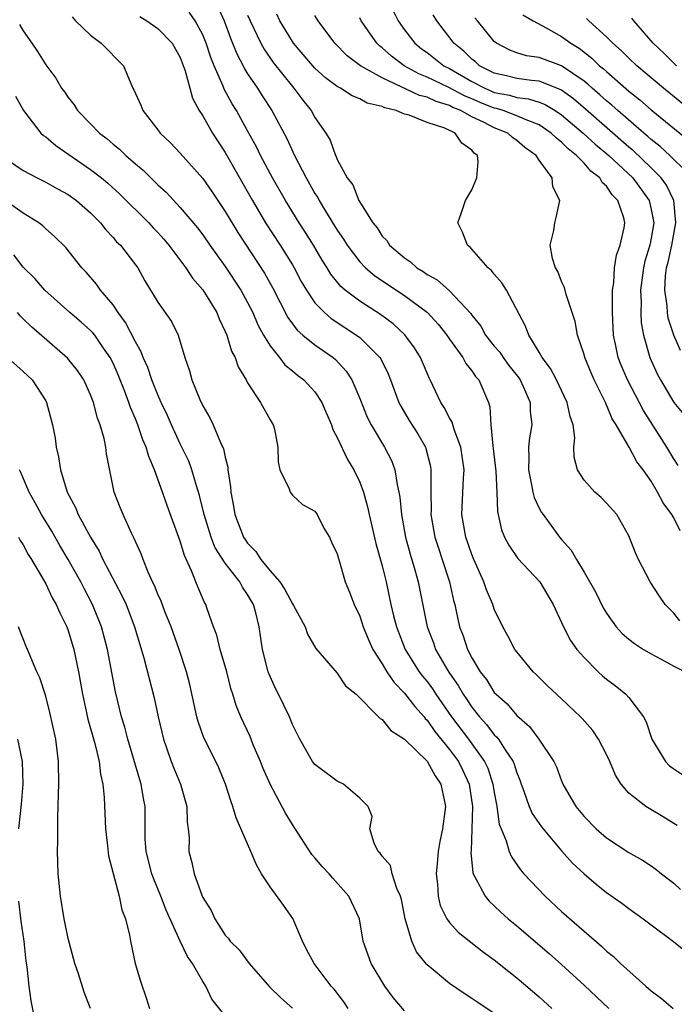
# Model space of a CAD drawing. Units: inches. Extents: x 2580000 to 2583000, y 1509000 to 1512000.
# Drawn here: x 2580291 to 2580349, y 1509803 to 1509891 of the extents above; entities that cross this region are included whole.
import ezdxf

# ---------------------------------------------------------------- set-up
doc = ezdxf.new("R2010")
doc.units = ezdxf.units.IN
doc.header["$MEASUREMENT"] = 0
doc.layers.add('LD25801509_2ft', color=132, linetype='Continuous')

msp = doc.modelspace()

# ---------------------------------------------------------------- linework, layer by layer
at = {"layer": 'LD25801509_2ft'}
for points, elevation in [([(2580308.314, 1509892.314), (2580308.896, 1509891), (2580309.469, 1509889.47), (2580310.045, 1509888.045), (2580310.595, 1509887), (2580310.723, 1509886.722), (2580311, 1509886.284), (2580311.872, 1509885), (2580312.308, 1509884.308), (2580313.175, 1509883), (2580314.501, 1509880.501), (2580315.184, 1509879), (2580316.218, 1509877), (2580317, 1509875.628), (2580317.249, 1509875.249), (2580317.373, 1509875), (2580317.946, 1509874.054), (2580319, 1509872.36), (2580319.552, 1509871.552), (2580319.888, 1509871), (2580321, 1509869.524), (2580321.506, 1509869), (2580322.309, 1509868.309), (2580323.499, 1509867.499), (2580325, 1509866.518), (2580327.039, 1509865), (2580327.984, 1509863.984), (2580328.767, 1509863), (2580329, 1509862.65), (2580330.189, 1509861), (2580330.467, 1509860.467), (2580331, 1509859.819), (2580331.321, 1509859.321), (2580331.627, 1509859), (2580332.476, 1509857), (2580332.608, 1509856.607), (2580332.699, 1509855), (2580332.862, 1509853.138), (2580332.908, 1509852.908), (2580333.124, 1509850.876), (2580333.218, 1509849), (2580333.282, 1509847.282), (2580333.651, 1509845.651), (2580333.917, 1509845), (2580334.286, 1509844.286), (2580335.089, 1509843.089), (2580337.057, 1509841), (2580338.257, 1509839), (2580339.166, 1509837), (2580339.795, 1509835.795), (2580340.354, 1509835), (2580341, 1509834.259), (2580342.255, 1509833), (2580342.639, 1509832.639), (2580343, 1509832.329), (2580343.767, 1509831.767), (2580344.734, 1509831), (2580345, 1509830.718), (2580346.295, 1509829), (2580346.545, 1509828.545), (2580347.051, 1509827), (2580348.262, 1509825), (2580348.618, 1509824.618), (2580349, 1509824.34), (2580349.804, 1509823.804)], 8306), ([(2580323.443, 1509893), (2580324.42, 1509891), (2580325, 1509890.193), (2580325.911, 1509889), (2580326.518, 1509888.518), (2580327, 1509888.165), (2580328.502, 1509887), (2580329, 1509886.753), (2580331, 1509885.609), (2580332.146, 1509885), (2580332.736, 1509884.736), (2580333, 1509884.629), (2580334.362, 1509884.362), (2580335, 1509884.17), (2580336.051, 1509884.052), (2580337, 1509883.74), (2580337.541, 1509883.541), (2580338.431, 1509883), (2580339, 1509882.632), (2580340.932, 1509881), (2580342, 1509879.999), (2580343.198, 1509879), (2580345.345, 1509877), (2580346.807, 1509875), (2580347, 1509874.187), (2580347.219, 1509873), (2580347, 1509871.648), (2580346.875, 1509871), (2580346.428, 1509869.572), (2580346.306, 1509869), (2580346.039, 1509867), (2580346.087, 1509865.913), (2580346.056, 1509865), (2580346.097, 1509864.097), (2580346.297, 1509863), (2580346.871, 1509861), (2580347.536, 1509859.536), (2580347.818, 1509859), (2580349, 1509857), (2580349.909, 1509855.91)], 8296), ([(2580295.361, 1509891.361), (2580295.659, 1509891), (2580297, 1509889.732), (2580297.938, 1509889), (2580299.927, 1509887), (2580300.588, 1509885.412), (2580300.78, 1509885), (2580300.862, 1509884.862), (2580301.472, 1509883.472), (2580301.653, 1509883), (2580303, 1509881.292), (2580303.205, 1509881), (2580304.128, 1509880.128), (2580305, 1509879.208), (2580307, 1509876.959), (2580307.8, 1509875.8), (2580309, 1509874.006), (2580310.127, 1509872.127), (2580312.507, 1509868.507), (2580313.232, 1509867.232), (2580314.581, 1509864.581), (2580315.434, 1509863.433), (2580315.933, 1509863), (2580317, 1509862.123), (2580318.621, 1509861), (2580318.83, 1509860.83), (2580319.798, 1509859.798), (2580320.309, 1509859), (2580321, 1509857.361), (2580321.675, 1509855.675), (2580322.006, 1509855), (2580323.222, 1509853), (2580323.824, 1509851.825), (2580324.135, 1509851), (2580324.324, 1509849.676), (2580324.489, 1509849), (2580324.569, 1509848.569), (2580324.709, 1509847), (2580325.087, 1509845), (2580325.489, 1509843.489), (2580325.909, 1509842.091), (2580326.2, 1509841), (2580327.018, 1509837), (2580327.572, 1509835.572), (2580327.765, 1509835), (2580328.783, 1509833.217), (2580329, 1509832.872), (2580329.78, 1509831.78), (2580330.22, 1509831), (2580330.544, 1509830.544), (2580331, 1509829.839), (2580331.668, 1509829), (2580332.306, 1509828.306), (2580333, 1509827.396), (2580333.209, 1509827.208), (2580333.364, 1509827), (2580333.967, 1509826.033), (2580334.676, 1509825), (2580334.772, 1509824.771), (2580335, 1509824.005), (2580335.295, 1509823.295), (2580335.392, 1509823), (2580335.643, 1509822.357), (2580336.101, 1509821), (2580336.368, 1509820.368), (2580337.195, 1509819.195), (2580337.349, 1509819), (2580339, 1509817.055), (2580339.962, 1509815.962), (2580341, 1509814.993), (2580342.074, 1509814.074), (2580343, 1509813.34), (2580344.377, 1509812.377), (2580345, 1509811.899), (2580346.27, 1509811), (2580347, 1509810.439), (2580348.974, 1509808.974), (2580350.064, 1509808.064)], 8312), ([(2580301.386, 1509891.386), (2580302.027, 1509891), (2580303, 1509890.313), (2580304.275, 1509889), (2580305, 1509887.733), (2580305.441, 1509886.559), (2580305.844, 1509885), (2580306.097, 1509884.097), (2580306.693, 1509883), (2580307, 1509882.529), (2580307.865, 1509881), (2580309, 1509879.258), (2580311.428, 1509875), (2580312.606, 1509873), (2580313.908, 1509871), (2580315, 1509869.25), (2580315.149, 1509869), (2580315.788, 1509867.788), (2580316.248, 1509867), (2580317, 1509865.885), (2580317.845, 1509865), (2580318.464, 1509864.465), (2580320.714, 1509863), (2580321, 1509862.779), (2580322.784, 1509861), (2580322.871, 1509860.871), (2580323.537, 1509859.537), (2580323.755, 1509859), (2580324.494, 1509857), (2580324.658, 1509856.658), (2580325.4, 1509855.4), (2580326.19, 1509854.189), (2580326.871, 1509853), (2580326.908, 1509852.908), (2580327.301, 1509851.301), (2580327.347, 1509851), (2580327.325, 1509850.675), (2580327.331, 1509849), (2580327.359, 1509847.358), (2580327.346, 1509847), (2580327.708, 1509845), (2580328.013, 1509844.013), (2580328.358, 1509843), (2580328.996, 1509841), (2580329.363, 1509839.363), (2580329.465, 1509839), (2580329.609, 1509838.392), (2580329.909, 1509837), (2580330.213, 1509836.212), (2580330.605, 1509835), (2580331, 1509834.236), (2580331.742, 1509833), (2580332.3, 1509832.3), (2580333, 1509831.168), (2580333.151, 1509831), (2580334.133, 1509830.133), (2580335, 1509829.091), (2580336.125, 1509828.125), (2580336.982, 1509827), (2580338.32, 1509825), (2580338.538, 1509824.538), (2580339, 1509823.278), (2580339.12, 1509823), (2580340.27, 1509821), (2580341, 1509820.116), (2580342.068, 1509819), (2580343, 1509818.195), (2580345, 1509816.903), (2580346.212, 1509816.212), (2580347, 1509815.7), (2580347.413, 1509815.413), (2580347.916, 1509815), (2580349, 1509814.161), (2580349.61, 1509813.61)], 8310), ([(2580349.291, 1509819.291), (2580349, 1509819.487), (2580348.064, 1509820.063), (2580346.806, 1509820.806), (2580346.507, 1509821), (2580345, 1509822.196), (2580344.32, 1509823), (2580343.797, 1509823.797), (2580343.298, 1509825), (2580343, 1509825.641), (2580342.305, 1509827), (2580341.773, 1509827.773), (2580340.837, 1509828.837), (2580340.677, 1509829), (2580339, 1509830.583), (2580337.742, 1509831.742), (2580336.744, 1509832.744), (2580336.465, 1509833), (2580335, 1509834.765), (2580334.833, 1509835), (2580334.206, 1509836.206), (2580333.77, 1509837), (2580333, 1509838.574), (2580332.855, 1509839), (2580332.303, 1509840.304), (2580332.075, 1509841), (2580331.187, 1509843), (2580331, 1509843.454), (2580330.459, 1509845), (2580330.11, 1509847), (2580330.251, 1509850.25), (2580330.299, 1509851), (2580330.014, 1509853), (2580329.408, 1509854.592), (2580329.231, 1509855.231), (2580329, 1509855.621), (2580328.54, 1509856.539), (2580328.235, 1509857), (2580327.291, 1509859), (2580327.188, 1509859.187), (2580326.415, 1509861), (2580325.873, 1509861.873), (2580325.034, 1509863.034), (2580323.988, 1509863.988), (2580322.838, 1509864.837), (2580321, 1509866.009), (2580319.707, 1509867), (2580319.326, 1509867.326), (2580318.426, 1509868.427), (2580318.086, 1509869), (2580317.662, 1509869.662), (2580316.875, 1509871), (2580316.155, 1509872.155), (2580315.607, 1509873), (2580314.366, 1509875), (2580313.229, 1509877), (2580312.159, 1509879), (2580311.779, 1509879.779), (2580311, 1509881.204), (2580309.999, 1509883), (2580309.615, 1509883.615), (2580308.921, 1509884.921), (2580308.832, 1509885.168), (2580308.031, 1509887), (2580307.73, 1509887.73), (2580307.314, 1509889), (2580307, 1509889.763), (2580306.316, 1509891), (2580305.777, 1509891.777)], 8308), ([(2580311, 1509891.506), (2580311.215, 1509891), (2580312.181, 1509889), (2580312.468, 1509888.468), (2580313.284, 1509887.284), (2580315, 1509885.142), (2580315.13, 1509885), (2580315.929, 1509883.93), (2580316.68, 1509883), (2580317, 1509882.399), (2580317.985, 1509881), (2580318.365, 1509880.365), (2580318.835, 1509879), (2580318.898, 1509878.898), (2580319, 1509878.631), (2580319.893, 1509877), (2580320.381, 1509876.382), (2580320.912, 1509875), (2580322.175, 1509873), (2580322.547, 1509872.547), (2580323, 1509871.827), (2580323.415, 1509871.415), (2580323.665, 1509871), (2580325, 1509869.87), (2580325.528, 1509869.528), (2580326.092, 1509869), (2580326.66, 1509868.66), (2580327, 1509868.408), (2580327.912, 1509867.912), (2580329, 1509866.95), (2580330.91, 1509864.91), (2580331, 1509864.775), (2580331.787, 1509863.786), (2580332.21, 1509863), (2580333, 1509862.022), (2580333.479, 1509861.479), (2580333.787, 1509861), (2580334.303, 1509860.303), (2580335.188, 1509859.188), (2580335.303, 1509859), (2580335.572, 1509858.428), (2580336.198, 1509857), (2580336.208, 1509856.208), (2580336.333, 1509855), (2580336.145, 1509853.855), (2580336.056, 1509853), (2580336.082, 1509852.082), (2580336.045, 1509851), (2580336.33, 1509849.67), (2580336.437, 1509849), (2580336.541, 1509848.541), (2580337, 1509847.58), (2580337.203, 1509847.203), (2580337.344, 1509847), (2580338.821, 1509845), (2580339, 1509844.782), (2580339.844, 1509843.844), (2580340.317, 1509843), (2580341, 1509841.889), (2580342.05, 1509840.05), (2580342.708, 1509838.708), (2580343, 1509838.221), (2580343.88, 1509837), (2580344.414, 1509836.414), (2580345, 1509835.913), (2580345.507, 1509835.507), (2580346.314, 1509835), (2580347, 1509834.599), (2580347.875, 1509834.125), (2580349, 1509833.489), (2580350.023, 1509833)], 8304), ([(2580349.545, 1509837.546), (2580349, 1509838.228), (2580348.246, 1509839), (2580347.733, 1509839.733), (2580346.906, 1509841), (2580345.851, 1509843), (2580345.589, 1509843.589), (2580345, 1509845.114), (2580343.923, 1509847), (2580343, 1509848.033), (2580342.519, 1509848.519), (2580341.968, 1509849), (2580341, 1509850.087), (2580340.43, 1509851), (2580340.122, 1509852.121), (2580340.104, 1509853), (2580340.167, 1509853.833), (2580340.019, 1509855), (2580339.757, 1509855.757), (2580339.508, 1509857), (2580338.536, 1509859), (2580338.017, 1509860.017), (2580337.257, 1509861), (2580337, 1509861.466), (2580336.077, 1509863), (2580335.791, 1509863.791), (2580334.079, 1509867), (2580333.659, 1509867.659), (2580333, 1509868.426), (2580332.751, 1509868.751), (2580332.454, 1509869), (2580331, 1509870.668), (2580330.839, 1509870.839), (2580330.604, 1509871), (2580330.171, 1509872.171), (2580329.744, 1509873), (2580330.078, 1509873.922), (2580330.437, 1509875), (2580331, 1509875.954), (2580331.44, 1509877), (2580331.551, 1509878.449), (2580331.49, 1509879), (2580331.21, 1509879.21), (2580331, 1509879.469), (2580330.114, 1509880.114), (2580329.495, 1509881), (2580328.576, 1509881.424), (2580327, 1509881.945), (2580325.414, 1509882.587), (2580325, 1509882.68), (2580324.251, 1509883), (2580323.236, 1509883.236), (2580323, 1509883.367), (2580321.675, 1509883.675), (2580321, 1509884.059), (2580320.32, 1509884.32), (2580319.284, 1509885), (2580319, 1509885.152), (2580317.933, 1509885.933), (2580317, 1509886.795), (2580316.811, 1509887), (2580315.106, 1509889), (2580315, 1509889.15), (2580313.876, 1509891), (2580313.602, 1509891.602)], 8302), ([(2580349.559, 1509845.559), (2580349, 1509846.708), (2580348.829, 1509847), (2580348.044, 1509848.043), (2580347.562, 1509849), (2580347, 1509849.973), (2580346.265, 1509851), (2580345.715, 1509851.715), (2580345.02, 1509853), (2580343.858, 1509855), (2580343.523, 1509855.523), (2580342.921, 1509857), (2580341.904, 1509859), (2580341.63, 1509859.63), (2580341.069, 1509861), (2580341, 1509861.276), (2580340.427, 1509863), (2580340.203, 1509864.203), (2580339.953, 1509865), (2580339.397, 1509866.603), (2580339.249, 1509867.249), (2580339, 1509867.778), (2580338.657, 1509868.657), (2580338.443, 1509869), (2580338.183, 1509869.817), (2580337.995, 1509871), (2580338.314, 1509872.314), (2580338.394, 1509873), (2580338.529, 1509873.471), (2580338.839, 1509875), (2580338.204, 1509876.203), (2580338.154, 1509877), (2580337, 1509878.576), (2580336.741, 1509879), (2580335.709, 1509879.709), (2580335, 1509880.345), (2580334.611, 1509880.611), (2580334.192, 1509881), (2580333, 1509881.472), (2580332.022, 1509881.978), (2580331, 1509882.449), (2580330.014, 1509883), (2580329.291, 1509883.291), (2580329, 1509883.449), (2580327.805, 1509883.805), (2580327, 1509884.184), (2580326.343, 1509884.343), (2580323, 1509885.926), (2580321.069, 1509887), (2580319.886, 1509887.886), (2580318.777, 1509889), (2580317.281, 1509891), (2580317, 1509891.487)], 8300), ([(2580349.612, 1509861.613), (2580349.006, 1509863), (2580348.514, 1509864.514), (2580348.432, 1509865), (2580348.402, 1509865.598), (2580348.197, 1509867), (2580348.274, 1509868.274), (2580348.369, 1509869), (2580348.503, 1509869.497), (2580348.823, 1509871), (2580349.18, 1509873), (2580349.001, 1509875.001), (2580348.349, 1509876.349), (2580347.879, 1509877), (2580347, 1509877.896), (2580345.41, 1509879.41), (2580345, 1509879.74), (2580341.136, 1509883.136), (2580340.056, 1509884.056), (2580339, 1509884.81), (2580338.882, 1509884.882), (2580337, 1509885.615), (2580336.327, 1509885.673), (2580335, 1509885.853), (2580334.088, 1509886.088), (2580333, 1509886.331), (2580331.689, 1509887), (2580331.334, 1509887.334), (2580331, 1509887.586), (2580330.292, 1509888.292), (2580329.389, 1509889), (2580329.229, 1509889.229), (2580327.87, 1509891), (2580327.545, 1509891.545)], 8294), ([(2580335.548, 1509891.548), (2580336.46, 1509891), (2580337.614, 1509890.386), (2580339, 1509889.612), (2580339.823, 1509889), (2580340.557, 1509888.557), (2580341.683, 1509887.683), (2580342.379, 1509887), (2580342.728, 1509886.728), (2580343, 1509886.471), (2580345, 1509884.744), (2580345.975, 1509883.974), (2580347, 1509883.062), (2580350.335, 1509880.334)], 8290), ([(2580290.671, 1509890.671), (2580291, 1509890.118), (2580291.75, 1509889), (2580292.272, 1509888.272), (2580293, 1509887.079), (2580293.901, 1509885.901), (2580294.418, 1509885), (2580294.668, 1509884.668), (2580295, 1509884.166), (2580295.525, 1509883.525), (2580295.837, 1509883), (2580297, 1509881.832), (2580297.794, 1509881), (2580298.476, 1509880.475), (2580299, 1509880.023), (2580299.572, 1509879.572), (2580300.146, 1509879), (2580301, 1509878.255), (2580301.685, 1509877.685), (2580302.36, 1509877), (2580302.695, 1509876.695), (2580303, 1509876.384), (2580303.733, 1509875.733), (2580305, 1509874.382), (2580306.545, 1509872.545), (2580307, 1509871.938), (2580307.643, 1509871), (2580309, 1509869.099), (2580310.399, 1509867), (2580311, 1509865.909), (2580311.459, 1509865), (2580311.924, 1509863.925), (2580312.431, 1509863), (2580313, 1509862.042), (2580313.831, 1509861), (2580314.335, 1509860.335), (2580315, 1509859.813), (2580315.442, 1509859.442), (2580316.025, 1509859), (2580317, 1509857.936), (2580317.617, 1509857), (2580318.023, 1509856.023), (2580318.474, 1509855), (2580318.594, 1509854.595), (2580319, 1509853.88), (2580319.922, 1509851.922), (2580320.486, 1509851), (2580321, 1509849.895), (2580321.325, 1509849), (2580321.704, 1509847.704), (2580321.839, 1509847), (2580322.444, 1509844.444), (2580323, 1509842.439), (2580323.354, 1509841), (2580323.784, 1509839), (2580324.022, 1509837.978), (2580324.27, 1509837), (2580325.062, 1509835), (2580326.31, 1509833), (2580326.606, 1509832.606), (2580327, 1509832.128), (2580327.48, 1509831.48), (2580327.792, 1509831), (2580329.197, 1509829), (2580330.692, 1509827), (2580332.136, 1509825), (2580332.412, 1509824.412), (2580332.883, 1509823), (2580333, 1509822.237), (2580333.184, 1509821.185), (2580333.231, 1509821), (2580333.436, 1509819.436), (2580333.606, 1509819), (2580334.068, 1509817.932), (2580334.318, 1509817), (2580334.521, 1509816.521), (2580335.345, 1509815.346), (2580335.646, 1509815), (2580337.542, 1509813), (2580339, 1509811.655), (2580341, 1509809.876), (2580342.545, 1509808.545), (2580343, 1509808.111), (2580343.619, 1509807.619), (2580344.258, 1509807), (2580346.52, 1509805), (2580347, 1509804.585), (2580347.899, 1509803.899), (2580348.944, 1509803)], 8314), ([(2580349.387, 1509851.387), (2580349, 1509851.965), (2580348.393, 1509853), (2580346.291, 1509856.291), (2580344.868, 1509859), (2580344.311, 1509860.311), (2580344.044, 1509861), (2580343.814, 1509862.186), (2580343.636, 1509863), (2580343.546, 1509865), (2580343.53, 1509866.47), (2580343.552, 1509867), (2580343.66, 1509867.66), (2580343.707, 1509869), (2580343.882, 1509870.118), (2580344.222, 1509871), (2580344.569, 1509872.569), (2580344.648, 1509873), (2580344.543, 1509873.457), (2580344.012, 1509875), (2580343.503, 1509875.502), (2580343, 1509876.264), (2580342.605, 1509876.605), (2580342.41, 1509877), (2580341.607, 1509877.608), (2580341, 1509878.32), (2580340.343, 1509879), (2580339.587, 1509879.587), (2580339, 1509880.193), (2580338.533, 1509880.533), (2580338.081, 1509881), (2580337, 1509881.724), (2580335.828, 1509882.173), (2580335, 1509882.55), (2580333.782, 1509883), (2580333.181, 1509883.181), (2580333, 1509883.217), (2580331.731, 1509883.731), (2580331, 1509884.058), (2580330.328, 1509884.328), (2580328.897, 1509885.103), (2580327, 1509885.988), (2580326.274, 1509886.274), (2580324.949, 1509887), (2580323.841, 1509887.841), (2580323, 1509888.59), (2580322.76, 1509888.76), (2580322.516, 1509889), (2580321.129, 1509891), (2580321, 1509891.264)], 8298), ([(2580349.836, 1509877.836), (2580349, 1509878.639), (2580348.647, 1509879), (2580347.802, 1509879.802), (2580347, 1509880.427), (2580346.704, 1509880.704), (2580346.337, 1509881), (2580344.015, 1509883), (2580343.488, 1509883.488), (2580343, 1509883.878), (2580342.419, 1509884.419), (2580341.712, 1509885), (2580341.346, 1509885.346), (2580341, 1509885.615), (2580339, 1509886.997), (2580337, 1509887.746), (2580335.872, 1509887.872), (2580335, 1509888.143), (2580334.375, 1509888.375), (2580333.193, 1509889), (2580333, 1509889.152), (2580331.5, 1509891), (2580331.257, 1509891.257)], 8292), ([(2580351, 1509882.621), (2580348.087, 1509885), (2580345.716, 1509887), (2580345, 1509887.676), (2580344.334, 1509888.334), (2580343.563, 1509889), (2580343, 1509889.583), (2580341.44, 1509891), (2580341.217, 1509891.218)], 8288), ([(2580349.245, 1509887), (2580348.108, 1509888.108), (2580347.164, 1509889), (2580345.438, 1509891), (2580345.25, 1509891.25)], 8286), ([(2580290.291, 1509884.291), (2580291.018, 1509883), (2580292.576, 1509881), (2580292.789, 1509880.789), (2580293, 1509880.65), (2580293.898, 1509879.898), (2580297, 1509877.767), (2580297.975, 1509877), (2580298.538, 1509876.538), (2580299.581, 1509875.581), (2580302.181, 1509873), (2580302.57, 1509872.57), (2580303, 1509872.128), (2580303.534, 1509871.534), (2580303.983, 1509871), (2580305.484, 1509869), (2580306.083, 1509868.083), (2580307, 1509867.033), (2580308.248, 1509865), (2580308.451, 1509864.451), (2580309, 1509863.333), (2580309.141, 1509863), (2580309.578, 1509861.578), (2580309.901, 1509861), (2580310.172, 1509860.172), (2580310.865, 1509859), (2580311, 1509858.748), (2580312.147, 1509857), (2580313, 1509855.458), (2580313.288, 1509855), (2580313.388, 1509854.612), (2580313.702, 1509853), (2580313.716, 1509851.716), (2580313.881, 1509851), (2580314.697, 1509849.303), (2580314.787, 1509849), (2580314.873, 1509848.873), (2580315, 1509848.747), (2580315.899, 1509847.899), (2580317, 1509847.296), (2580317.195, 1509847), (2580317.784, 1509845.784), (2580318.291, 1509845), (2580318.5, 1509844.499), (2580319, 1509843.517), (2580319.098, 1509843.098), (2580319.196, 1509842.804), (2580319.702, 1509841), (2580320.085, 1509840.085), (2580320.491, 1509839), (2580321, 1509837.947), (2580321.306, 1509837), (2580321.8, 1509835.8), (2580322.165, 1509835), (2580323, 1509833.708), (2580323.428, 1509833), (2580324.056, 1509832.056), (2580325, 1509831.106), (2580325.899, 1509829.899), (2580326.732, 1509829), (2580326.844, 1509828.844), (2580327, 1509828.702), (2580327.693, 1509827.693), (2580329, 1509826.087), (2580329.793, 1509825), (2580330.196, 1509824.196), (2580330.745, 1509823), (2580331.049, 1509821), (2580331.009, 1509818.991), (2580330.925, 1509817.075), (2580330.904, 1509816.904), (2580331.075, 1509815.075), (2580331.106, 1509815), (2580331.276, 1509814.724), (2580332.171, 1509813), (2580332.549, 1509812.549), (2580333, 1509812.149), (2580333.589, 1509811.589), (2580334.247, 1509811), (2580335, 1509810.369), (2580337.886, 1509807.886), (2580339, 1509806.904), (2580341.033, 1509805.033), (2580343.198, 1509803)], 8316), ([(2580289.036, 1509879), (2580291, 1509877.656), (2580292.223, 1509877), (2580293, 1509876.622), (2580294.038, 1509876.038), (2580295, 1509875.525), (2580295.733, 1509875), (2580297, 1509873.898), (2580297.885, 1509873), (2580298.369, 1509872.369), (2580299, 1509871.701), (2580299.322, 1509871.322), (2580299.656, 1509871), (2580301, 1509869.273), (2580301.202, 1509869), (2580301.846, 1509867.847), (2580303, 1509865.925), (2580304.213, 1509864.212), (2580304.814, 1509863), (2580305.396, 1509861), (2580305.809, 1509859.809), (2580306.025, 1509859), (2580306.726, 1509857.274), (2580307, 1509856.695), (2580307.64, 1509855.64), (2580307.93, 1509855), (2580308.582, 1509853.418), (2580308.854, 1509852.854), (2580309, 1509852.11), (2580309.228, 1509851.228), (2580309.241, 1509851), (2580309.468, 1509849.468), (2580309.492, 1509849), (2580309.745, 1509847.745), (2580309.864, 1509847), (2580310.638, 1509845), (2580310.776, 1509844.776), (2580311, 1509844.459), (2580311.73, 1509843.73), (2580312.189, 1509843), (2580313, 1509842.009), (2580313.86, 1509841), (2580314.328, 1509840.328), (2580315, 1509839.057), (2580315.1, 1509838.9), (2580316.136, 1509837), (2580316.353, 1509836.353), (2580317.088, 1509835.087), (2580319, 1509832.89), (2580319.74, 1509831.74), (2580320.684, 1509831), (2580322.686, 1509829), (2580322.835, 1509828.835), (2580323, 1509828.756), (2580323.762, 1509827.762), (2580325, 1509827.009), (2580327, 1509825.048), (2580327.729, 1509823.729), (2580328.234, 1509823), (2580328.564, 1509821.437), (2580328.641, 1509821), (2580328.376, 1509819), (2580328.133, 1509817.867), (2580327.986, 1509817), (2580327.908, 1509815.908), (2580327.819, 1509815), (2580327.933, 1509814.066), (2580327.992, 1509813), (2580328.184, 1509812.184), (2580328.759, 1509811), (2580329, 1509810.656), (2580329.787, 1509809.787), (2580330.896, 1509808.896), (2580332.022, 1509808.022), (2580333, 1509807.33), (2580334.287, 1509806.287), (2580335, 1509805.74), (2580337, 1509804.034), (2580338.119, 1509803)], 8318), ([(2580333, 1509802.55), (2580331.528, 1509803.528), (2580331, 1509803.904), (2580330.321, 1509804.321), (2580329, 1509805.222), (2580327, 1509806.887), (2580326.943, 1509806.943), (2580326.061, 1509808.062), (2580325.639, 1509809), (2580325.047, 1509811), (2580324.721, 1509812.721), (2580324.649, 1509813), (2580324.32, 1509813.679), (2580323.905, 1509815), (2580323.734, 1509815.735), (2580323, 1509816.567), (2580322.828, 1509816.828), (2580322.646, 1509817), (2580322.272, 1509817.728), (2580321.908, 1509819), (2580322.101, 1509820.101), (2580321.76, 1509821), (2580321, 1509821.741), (2580319.559, 1509823), (2580319, 1509823.244), (2580317, 1509824.73), (2580316.801, 1509825), (2580315.652, 1509827), (2580315, 1509828.316), (2580314.737, 1509829), (2580313.76, 1509831), (2580313.501, 1509831.501), (2580313, 1509832.581), (2580312.835, 1509833), (2580312.334, 1509835), (2580312.045, 1509837), (2580311.74, 1509838.26), (2580311.526, 1509839), (2580311, 1509839.895), (2580310.538, 1509840.538), (2580310.304, 1509841), (2580309, 1509842.664), (2580308.091, 1509844.091), (2580307.745, 1509845), (2580307.129, 1509847), (2580306.718, 1509848.718), (2580306.44, 1509849.56), (2580306.028, 1509851), (2580305.754, 1509851.754), (2580305, 1509853.303), (2580304.216, 1509855), (2580303.845, 1509855.845), (2580303.298, 1509857), (2580303, 1509857.676), (2580302.469, 1509859), (2580302.102, 1509860.101), (2580301.699, 1509861), (2580301.519, 1509861.519), (2580301, 1509862.404), (2580300.125, 1509864.125), (2580299.46, 1509865), (2580299, 1509865.694), (2580297.893, 1509867), (2580297.529, 1509867.529), (2580296.6, 1509868.6), (2580296.218, 1509869), (2580294.796, 1509870.796), (2580293.794, 1509871.794), (2580293, 1509872.467), (2580292.735, 1509872.735), (2580292.384, 1509873), (2580291, 1509873.85), (2580289.37, 1509875)], 8320), ([(2580325, 1509802.784), (2580323.971, 1509803.971), (2580323.236, 1509805), (2580322.005, 1509807), (2580321.295, 1509809), (2580320.969, 1509811), (2580320.017, 1509813), (2580318.599, 1509814.599), (2580318.265, 1509815), (2580317.648, 1509815.647), (2580317, 1509816.433), (2580316.731, 1509816.731), (2580315.165, 1509819.165), (2580315, 1509819.396), (2580314.394, 1509820.394), (2580312.998, 1509823), (2580312.392, 1509824.393), (2580312.16, 1509825), (2580311.508, 1509826.492), (2580311.219, 1509827.219), (2580310.389, 1509829), (2580309.988, 1509829.988), (2580309.688, 1509831), (2580309.517, 1509831.517), (2580309.137, 1509833), (2580308.551, 1509835), (2580308.248, 1509836.248), (2580307.955, 1509837), (2580307.39, 1509838.61), (2580307.273, 1509839), (2580307.169, 1509839.169), (2580306.563, 1509840.563), (2580306.012, 1509841.988), (2580305.359, 1509843.359), (2580305, 1509844.642), (2580303.824, 1509847.824), (2580303.425, 1509849), (2580302.709, 1509851), (2580302.179, 1509852.179), (2580301.964, 1509853), (2580301.663, 1509853.663), (2580301.213, 1509855), (2580301, 1509855.524), (2580300.548, 1509856.547), (2580300.403, 1509857), (2580300.041, 1509857.959), (2580299.444, 1509859.444), (2580299, 1509860.5), (2580298.753, 1509861), (2580298.153, 1509861.848), (2580297.367, 1509863), (2580297.207, 1509863.207), (2580297, 1509863.423), (2580296.155, 1509864.155), (2580295.135, 1509865), (2580292.925, 1509867), (2580292.03, 1509868.031), (2580291, 1509869.043), (2580290.153, 1509870.153)], 8322), ([(2580319.967, 1509803), (2580319.593, 1509803.593), (2580318.712, 1509804.712), (2580318.456, 1509805), (2580316.927, 1509807), (2580316.264, 1509808.264), (2580315.9, 1509809), (2580315.032, 1509811.032), (2580314.202, 1509812.203), (2580313, 1509813.824), (2580312.243, 1509815), (2580311.793, 1509815.793), (2580311.298, 1509817), (2580309.988, 1509819.988), (2580309.687, 1509821), (2580309.496, 1509821.496), (2580309.034, 1509823), (2580308.438, 1509824.437), (2580308.174, 1509825), (2580307.108, 1509827.108), (2580306.583, 1509828.583), (2580306.475, 1509829), (2580305.852, 1509831.852), (2580305.564, 1509833), (2580304.897, 1509835), (2580304.177, 1509837), (2580303.622, 1509838.378), (2580303.286, 1509839.286), (2580303, 1509839.909), (2580302.694, 1509840.694), (2580302.534, 1509841), (2580302.129, 1509841.871), (2580301.684, 1509843), (2580301.508, 1509843.508), (2580301, 1509844.595), (2580300.888, 1509844.888), (2580300.64, 1509845.36), (2580299.893, 1509847), (2580299.649, 1509847.649), (2580299.098, 1509849), (2580298.415, 1509852.415), (2580298.348, 1509853), (2580298.205, 1509853.795), (2580297.862, 1509855), (2580297.61, 1509855.61), (2580297.261, 1509857), (2580297, 1509857.677), (2580296.389, 1509859), (2580295.843, 1509859.843), (2580294.941, 1509860.941), (2580291.723, 1509863.723), (2580291, 1509864.461), (2580290.715, 1509864.715), (2580290.47, 1509865)], 8324), ([(2580289, 1509861.524), (2580291, 1509859.769), (2580291.801, 1509859), (2580293, 1509857.135), (2580293.075, 1509857), (2580293.609, 1509855), (2580293.827, 1509853.827), (2580293.933, 1509853), (2580294.147, 1509852.147), (2580294.308, 1509851), (2580294.908, 1509849), (2580295.641, 1509847.642), (2580295.892, 1509847), (2580297, 1509844.995), (2580297.761, 1509843.761), (2580298.103, 1509843), (2580299.8, 1509839.8), (2580300.157, 1509839), (2580300.924, 1509837), (2580301.746, 1509834.254), (2580302.663, 1509830.664), (2580303.026, 1509829), (2580303.499, 1509827), (2580303.781, 1509826.219), (2580304.194, 1509825), (2580304.418, 1509824.418), (2580305.012, 1509823), (2580305.581, 1509821), (2580305.609, 1509819.609), (2580305.706, 1509819), (2580305.784, 1509818.216), (2580305.754, 1509817), (2580306.02, 1509816.02), (2580306.228, 1509815), (2580306.911, 1509813.088), (2580307, 1509812.89), (2580307.744, 1509811.744), (2580308.067, 1509811), (2580309, 1509809.539), (2580309.256, 1509809.256), (2580309.432, 1509809), (2580310.239, 1509808.239), (2580311.14, 1509807), (2580312.943, 1509804.943), (2580313.964, 1509803.963), (2580315, 1509803.02)], 8326), ([(2580309, 1509802.335), (2580307.815, 1509803.815), (2580307.281, 1509805), (2580307, 1509805.408), (2580306.094, 1509807), (2580305.641, 1509807.641), (2580304.988, 1509808.988), (2580303.747, 1509811.747), (2580303.268, 1509813), (2580302.598, 1509814.598), (2580302.47, 1509815), (2580301.968, 1509817), (2580301.88, 1509818.12), (2580301.853, 1509821), (2580301.703, 1509821.704), (2580301.51, 1509823), (2580301.378, 1509823.377), (2580300.334, 1509827), (2580300.063, 1509828.063), (2580299.77, 1509829), (2580299.223, 1509831.223), (2580298.497, 1509835), (2580297.958, 1509837), (2580297.163, 1509839), (2580296.412, 1509840.412), (2580296.119, 1509841), (2580295.007, 1509843.007), (2580294.259, 1509844.259), (2580293.534, 1509845.534), (2580292.618, 1509847), (2580292.065, 1509848.065), (2580291.521, 1509849), (2580290.767, 1509850.767), (2580290.654, 1509851)], 8328), ([(2580290.566, 1509845), (2580290.711, 1509844.711), (2580291, 1509844.299), (2580291.442, 1509843.442), (2580291.739, 1509843), (2580293, 1509840.829), (2580293.587, 1509839.587), (2580293.937, 1509839), (2580294.251, 1509838.251), (2580294.878, 1509837), (2580295, 1509836.667), (2580295.496, 1509835), (2580295.919, 1509833), (2580296.279, 1509831), (2580296.647, 1509829.353), (2580296.764, 1509828.764), (2580297.387, 1509826.613), (2580297.764, 1509825), (2580297.88, 1509823.88), (2580298.092, 1509823), (2580298.214, 1509821.786), (2580298.337, 1509819), (2580298.513, 1509817.487), (2580298.591, 1509816.591), (2580299.557, 1509813), (2580299.795, 1509811.795), (2580300.11, 1509811), (2580300.455, 1509809.545), (2580300.554, 1509809), (2580300.984, 1509807), (2580301.44, 1509805.44), (2580301.96, 1509803.96), (2580302.249, 1509803)], 8330), ([(2580296.981, 1509803), (2580296.441, 1509804.441), (2580295.918, 1509806.082), (2580295.603, 1509807), (2580295, 1509809.222), (2580294.64, 1509811), (2580294.306, 1509813), (2580294.112, 1509815), (2580294.071, 1509816.071), (2580294.057, 1509817), (2580294.091, 1509817.909), (2580294.072, 1509820.072), (2580294.119, 1509821), (2580294.123, 1509822.124), (2580294.165, 1509823), (2580294.136, 1509825), (2580293.886, 1509827), (2580293.371, 1509829.371), (2580293, 1509830.839), (2580292.461, 1509832.461), (2580292.205, 1509833), (2580291.382, 1509835), (2580291.259, 1509835.259), (2580291, 1509835.93), (2580290.677, 1509836.677), (2580290.564, 1509837)], 8332), ([(2580290.488, 1509827), (2580290.897, 1509825), (2580290.947, 1509823), (2580290.8, 1509821.2), (2580290.563, 1509819)], 8334), ([(2580290.561, 1509812.561), (2580290.774, 1509810.774), (2580291.032, 1509809), (2580291.223, 1509807.223), (2580291.303, 1509806.696), (2580291.48, 1509805), (2580291.685, 1509803.686), (2580292.198, 1509801)], 8334)]:
    msp.add_lwpolyline(points, dxfattribs=dict(at, elevation=elevation))

doc.saveas('drawing.dxf')
